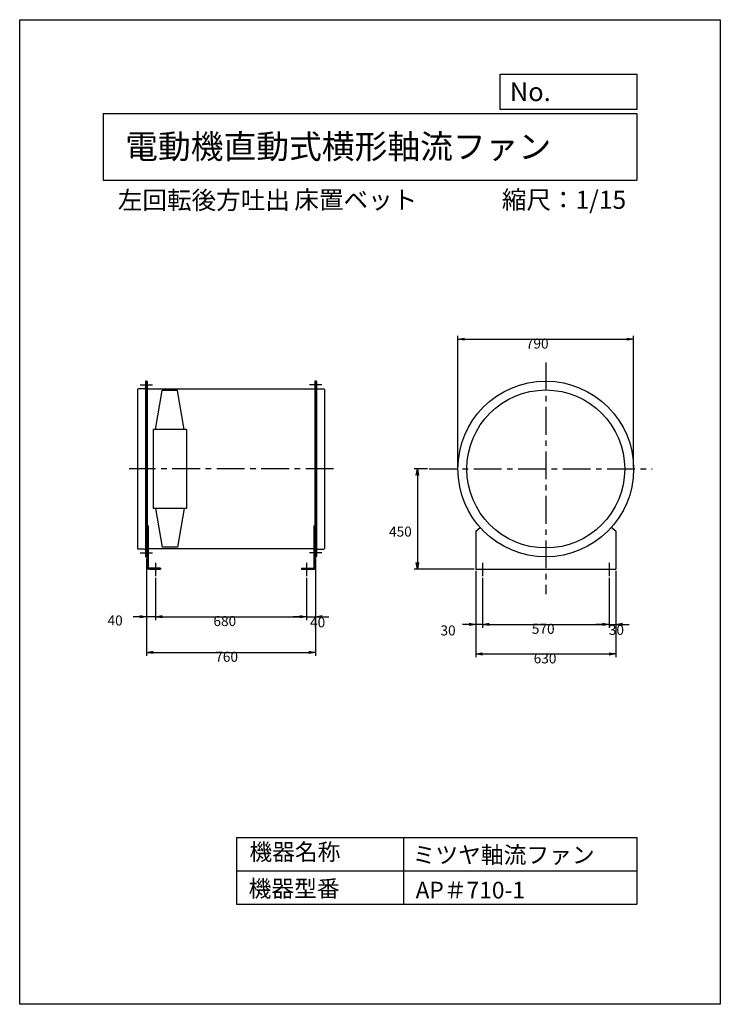
# Model space of a CAD drawing. Extents: x 0 to 3150, y 0 to 4425.
import ezdxf

# ---------------------------------------------------------------- set-up
doc = ezdxf.new("R2010")
doc.units = 0
doc.header["$LTSCALE"] = 100
doc.linetypes.add('CENTER', pattern=[2, 1.25, -0.25, 0.25, -0.25])
doc.layers.get('0').update_dxf_attribs({"linetype": 'CONTINUOUS'})
doc.layers.get('DEFPOINTS').update_dxf_attribs({"linetype": 'CONTINUOUS'})
for name, color, linetype in [('1', 4, 'CONTINUOUS'), ('2', 3, 'CENTER'), ('3', 2, 'CONTINUOUS'), ('4', 7, 'CONTINUOUS')]:
    doc.layers.add(name, color=color, linetype=linetype)
doc.styles.get("Standard").update_dxf_attribs({"font": 'simplex.shx', "bigfont": 'extfont.shx'})
doc.dimstyles.get("Standard").update_dxf_attribs({"dimtxt": 2.5, "dimasz": 2.5, "dimexe": 1.25, "dimexo": 0.625, "dimtad": 1, "dimcen": 2.5, "dimazin": 3, "dimtfac": 1, "dimtmove": 0, "dimatfit": 3})

# ---------------------------------------------------------------- blocks, each defined once
blk = doc.blocks.new('_OPEN')
at = {"color": 0, "linetype": 'BYBLOCK'}
for p, q in [((-1, 0.17), (0, 0)), ((0, 0), (-1, -0.17)), ((0, 0), (-1, 0))]:
    blk.add_line(p, q, dxfattribs=at)
blk = doc.blocks.new('*D2')
at = {"layer": '3', "color": 0}
for p, q in [((1970.3, 2413.3), (1970.3, 3004.1)), ((2000.3, 2989.1), (2730.3, 2989.1)), ((2760.3, 2413.3), (2760.3, 3004.1))]:
    blk.add_line(p, q, dxfattribs=at)
at = {"layer": 'DEFPOINTS', "color": 0}
for p in [(2760.3, 2989.1), (1970.3, 2405.8), (2760.3, 2405.8)]:
    blk.add_point(p, dxfattribs=at)
at = {"layer": '3', "color": 0, "xscale": 30, "yscale": 30, "zscale": 30, "rotation": 180}
blk.add_blockref('_OPEN', (1970.3, 2989.1), dxfattribs=at)
at = {"layer": '3', "color": 0, "xscale": 30, "yscale": 30, "zscale": 30}
blk.add_blockref('_OPEN', (2760.3, 2989.1), dxfattribs=at)
at = {"layer": '3', "color": 0}
blk.add_text('790', height=45, dxfattribs=at).set_placement((2275.7, 2946.9))
blk = doc.blocks.new('*D4')
at = {"layer": '3', "color": 0}
for p, q in [((2080.3, 1916.5), (2080.3, 1692.2)), ((2650.3, 1916.5), (2650.3, 1692.2)), ((2110.3, 1707.2), (2620.3, 1707.2))]:
    blk.add_line(p, q, dxfattribs=at)
at = {"layer": 'DEFPOINTS', "color": 0}
for p in [(2080.3, 1924), (2650.3, 1924), (2650.3, 1707.2)]:
    blk.add_point(p, dxfattribs=at)
at = {"layer": '3', "color": 0, "xscale": 30, "yscale": 30, "zscale": 30, "rotation": 180}
blk.add_blockref('_OPEN', (2080.3, 1707.2), dxfattribs=at)
at = {"layer": '3', "color": 0, "xscale": 30, "yscale": 30, "zscale": 30}
blk.add_blockref('_OPEN', (2650.3, 1707.2), dxfattribs=at)
at = {"layer": '3', "color": 0}
blk.add_text('570', height=45, dxfattribs=at).set_placement((2302.8, 1665))
blk = doc.blocks.new('*D5')
at = {"layer": '3', "color": 0}
for p, q in [((2050.3, 1948.3), (2050.3, 1559.4)), ((2680.3, 1948.3), (2680.3, 1559.4)), ((2080.3, 1574.4), (2650.3, 1574.4))]:
    blk.add_line(p, q, dxfattribs=at)
at = {"layer": 'DEFPOINTS', "color": 0}
for p in [(2050.3, 1955.8), (2680.3, 1955.8), (2680.3, 1574.4)]:
    blk.add_point(p, dxfattribs=at)
at = {"layer": '3', "color": 0, "xscale": 30, "yscale": 30, "zscale": 30, "rotation": 180}
blk.add_blockref('_OPEN', (2050.3, 1574.4), dxfattribs=at)
at = {"layer": '3', "color": 0, "xscale": 30, "yscale": 30, "zscale": 30}
blk.add_blockref('_OPEN', (2680.3, 1574.4), dxfattribs=at)
at = {"layer": '3', "color": 0}
blk.add_text('630', height=45, dxfattribs=at).set_placement((2310.9, 1532.2))
blk = doc.blocks.new('*D6')
at = {"layer": '3', "color": 0}
for p, q in [((1833.8, 2405.8), (1773.1, 2405.8)), ((1788.1, 2375.8), (1788.1, 1985.8)), ((2042.8, 1955.8), (1773.1, 1955.8))]:
    blk.add_line(p, q, dxfattribs=at)
at = {"layer": 'DEFPOINTS', "color": 0}
for p in [(1841.3, 2405.8), (1788.1, 1955.8), (2050.3, 1955.8)]:
    blk.add_point(p, dxfattribs=at)
at = {"layer": '3', "color": 0, "xscale": 30, "yscale": 30, "zscale": 30}
for p, rotation in [((1788.1, 2405.8), 90), ((1788.1, 1955.8), 270)]:
    blk.add_blockref('_OPEN', p, dxfattribs=dict(at, rotation=rotation))
at = {"layer": '3', "color": 0}
blk.add_text('450', height=45, dxfattribs=at).set_placement((1660.6, 2101.9))
blk = doc.blocks.new('*D7')
at = {"layer": '3', "color": 0}
for p, q in [((2680.3, 1948.3), (2680.3, 1692.2)), ((2650.3, 1916.5), (2650.3, 1692.2)), ((2620.3, 1707.2), (2590.3, 1707.2)), ((2650.3, 1707.2), (2680.3, 1707.2)), ((2710.3, 1707.2), (2740.3, 1707.2))]:
    blk.add_line(p, q, dxfattribs=at)
at = {"layer": 'DEFPOINTS', "color": 0}
for p in [(2680.3, 1955.8), (2650.3, 1924), (2680.3, 1707.2)]:
    blk.add_point(p, dxfattribs=at)
at = {"layer": '3', "color": 0, "xscale": 30, "yscale": 30, "zscale": 30}
blk.add_blockref('_OPEN', (2650.3, 1707.2), dxfattribs=at)
at = {"layer": '3', "color": 0, "xscale": 30, "yscale": 30, "zscale": 30, "rotation": 180}
blk.add_blockref('_OPEN', (2680.3, 1707.2), dxfattribs=at)
at = {"layer": '3', "color": 0}
blk.add_text('30', height=45, dxfattribs=at).set_placement((2648.7, 1660.2))
blk = doc.blocks.new('*D8')
at = {"layer": '3', "color": 0}
for p, q in [((2050.3, 1948.3), (2050.3, 1692.2)), ((2080.3, 1916.5), (2080.3, 1692.2)), ((2020.3, 1707.2), (1990.3, 1707.2)), ((2080.3, 1707.2), (2050.3, 1707.2)), ((2110.3, 1707.2), (2140.3, 1707.2))]:
    blk.add_line(p, q, dxfattribs=at)
at = {"layer": 'DEFPOINTS', "color": 0}
for p in [(2050.3, 1955.8), (2080.3, 1924), (2050.3, 1707.2)]:
    blk.add_point(p, dxfattribs=at)
at = {"layer": '3', "color": 0, "xscale": 30, "yscale": 30, "zscale": 30}
blk.add_blockref('_OPEN', (2050.3, 1707.2), dxfattribs=at)
at = {"layer": '3', "color": 0, "xscale": 30, "yscale": 30, "zscale": 30, "rotation": 180}
blk.add_blockref('_OPEN', (2080.3, 1707.2), dxfattribs=at)
at = {"layer": '3', "color": 0}
blk.add_text('30', height=45, dxfattribs=at).set_placement((1891.8, 1657.7))
blk = doc.blocks.new('*D9')
at = {"layer": '3', "color": 0}
for p, q in [((610, 1916.5), (610, 1726.9)), ((1290, 1916.5), (1290, 1726.9)), ((640, 1741.9), (1260, 1741.9))]:
    blk.add_line(p, q, dxfattribs=at)
at = {"layer": 'DEFPOINTS', "color": 0}
for p in [(610, 1924), (1290, 1924), (1290, 1741.9)]:
    blk.add_point(p, dxfattribs=at)
at = {"layer": '3', "color": 0, "xscale": 30, "yscale": 30, "zscale": 30, "rotation": 180}
blk.add_blockref('_OPEN', (610, 1741.9), dxfattribs=at)
at = {"layer": '3', "color": 0, "xscale": 30, "yscale": 30, "zscale": 30}
blk.add_blockref('_OPEN', (1290, 1741.9), dxfattribs=at)
at = {"layer": '3', "color": 0}
blk.add_text('680', height=45, dxfattribs=at).set_placement((871, 1699.8))
blk = doc.blocks.new('*D10')
at = {"layer": '3', "color": 0}
for p, q in [((570, 2003.3), (570, 1566.6)), ((1330, 2003.3), (1330, 1566.6)), ((600, 1581.6), (1300, 1581.6))]:
    blk.add_line(p, q, dxfattribs=at)
at = {"layer": 'DEFPOINTS', "color": 0}
for p in [(570, 2010.8), (1330, 2010.8), (1330, 1581.6)]:
    blk.add_point(p, dxfattribs=at)
at = {"layer": '3', "color": 0, "xscale": 30, "yscale": 30, "zscale": 30, "rotation": 180}
blk.add_blockref('_OPEN', (570, 1581.6), dxfattribs=at)
at = {"layer": '3', "color": 0, "xscale": 30, "yscale": 30, "zscale": 30}
blk.add_blockref('_OPEN', (1330, 1581.6), dxfattribs=at)
at = {"layer": '3', "color": 0}
blk.add_text('760', height=45, dxfattribs=at).set_placement((879.3, 1539.4))
blk = doc.blocks.new('*D11')
at = {"layer": '3', "color": 0}
for p, q in [((1330, 2003.3), (1330, 1726.9)), ((1290, 1916.5), (1290, 1726.9)), ((1260, 1741.9), (1230, 1741.9)), ((1290, 1741.9), (1330, 1741.9)), ((1360, 1741.9), (1390, 1741.9))]:
    blk.add_line(p, q, dxfattribs=at)
at = {"layer": 'DEFPOINTS', "color": 0}
for p in [(1330, 2010.8), (1290, 1924), (1330, 1741.9)]:
    blk.add_point(p, dxfattribs=at)
at = {"layer": '3', "color": 0, "xscale": 30, "yscale": 30, "zscale": 30}
blk.add_blockref('_OPEN', (1290, 1741.9), dxfattribs=at)
at = {"layer": '3', "color": 0, "xscale": 30, "yscale": 30, "zscale": 30, "rotation": 180}
blk.add_blockref('_OPEN', (1330, 1741.9), dxfattribs=at)
at = {"layer": '3', "color": 0}
blk.add_text('40', height=45, dxfattribs=at).set_placement((1305.5, 1694.2))
blk = doc.blocks.new('*D12')
at = {"layer": '3', "color": 0}
for p, q in [((570, 2003.3), (570, 1726.9)), ((610, 1916.5), (610, 1726.9)), ((540, 1741.9), (510, 1741.9)), ((610, 1741.9), (570, 1741.9)), ((640, 1741.9), (670, 1741.9))]:
    blk.add_line(p, q, dxfattribs=at)
at = {"layer": 'DEFPOINTS', "color": 0}
for p in [(570, 2010.8), (610, 1924), (570, 1741.9)]:
    blk.add_point(p, dxfattribs=at)
at = {"layer": '3', "color": 0, "xscale": 30, "yscale": 30, "zscale": 30}
blk.add_blockref('_OPEN', (570, 1741.9), dxfattribs=at)
at = {"layer": '3', "color": 0, "xscale": 30, "yscale": 30, "zscale": 30, "rotation": 180}
blk.add_blockref('_OPEN', (610, 1741.9), dxfattribs=at)
at = {"layer": '3', "color": 0}
blk.add_text('40', height=45, dxfattribs=at).set_placement((395, 1702.5))

msp = doc.modelspace()

# ---------------------------------------------------------------- linework, layer by layer
at = {"layer": '1'}
for p, q in [((565, 2797.8), (565, 2013.8)), ((570, 2800.8), (568, 2800.8)), ((570, 2800.8), (570, 2010.8)), ((570, 2800.8), (573.2, 2800.8)), ((573.2, 2800.8), (573.2, 2010.8)), ((1330, 2800.8), (1326.8, 2800.8)), ((1326.8, 2800.8), (1326.8, 2010.8)), ((1330, 2800.8), (1330, 2010.8)), ((1330, 2800.8), (1332, 2800.8)), ((1335, 2797.8), (1335, 2013.8)), ((530, 2762.8), (530, 2048.8)), ((560.5, 2765.8), (533, 2765.8)), ((1326.8, 2764), (573.2, 2764)), ((610, 2583.3), (640.8, 2757.8)), ((709.2, 2757.8), (640.8, 2757.8)), ((740, 2583.3), (709.2, 2757.8)), ((1339.5, 2765.8), (1367, 2765.8)), ((1370, 2762.8), (1370, 2048.8)), ((750, 2583.3), (600, 2583.3)), ((600, 2583.3), (600, 2228.3)), ((750, 2583.3), (750, 2228.3)), ((750, 2228.3), (600, 2228.3)), ((610, 2228.3), (640.8, 2053.8)), ((740, 2228.3), (709.2, 2053.8)), ((577.7, 2150.3), (573.2, 2150.3)), ((577.7, 2150.3), (577.7, 1960.3)), ((1322.3, 2150.3), (1322.3, 1960.3)), ((1322.3, 2150.3), (1326.8, 2150.3)), ((2050.3, 2125.8), (2070.7, 2142.7)), ((2050.3, 2125.8), (2050.3, 1955.8)), ((2680.3, 2125.8), (2660, 2142.7)), ((2680.3, 2125.8), (2680.3, 1955.8)), ((573.2, 2101), (573.2, 1955.8)), ((1326.8, 2101), (1326.8, 1955.8)), ((560.5, 2045.8), (533, 2045.8)), ((1320.8, 2047.6), (579.2, 2047.6)), ((709.2, 2053.8), (640.8, 2053.8)), ((1339.5, 2045.8), (1367, 2045.8)), ((570, 2010.8), (568, 2010.8)), ((570, 2010.8), (573.2, 2010.8)), ((1330, 2010.8), (1326.8, 2010.8)), ((1330, 2010.8), (1332, 2010.8)), ((633.2, 1955.8), (573.2, 1955.8)), ((633.2, 1960.3), (577.7, 1960.3)), ((585.2, 1955.8), (633.2, 1955.8)), ((633.2, 1960.3), (633.2, 1955.8)), ((1266.8, 1960.3), (1322.3, 1960.3)), ((1266.8, 1960.3), (1266.8, 1955.8)), ((1314.8, 1955.8), (1266.8, 1955.8)), ((1266.8, 1955.8), (1326.8, 1955.8)), ((2050.3, 1955.8), (2680.3, 1955.8))]:
    msp.add_line(p, q, dxfattribs=at)
for radius in [395, 355]:
    msp.add_circle((2365.3, 2405.8), radius, dxfattribs=at)
for centre, radius, start, end in [((568, 2797.8), 3, 90, 180), ((1332, 2797.8), 3, 0, 90), ((533, 2762.8), 3, 90, 180), ((560.5, 2770.3), 4.5, 270, 0), ((1339.5, 2770.3), 4.5, 180, 270), ((1367, 2762.8), 3, 0, 90), ((533, 2048.8), 3, 180, 270), ((560.5, 2041.3), 4.5, 0, 90), ((1339.5, 2041.3), 4.5, 90, 180), ((1367, 2048.8), 3, 270, 0), ((568, 2013.8), 3, 180, 270), ((1332, 2013.8), 3, 270, 0)]:
    msp.add_arc(centre, radius, start, end, dxfattribs=at)
at = {"layer": '2'}
for p, q in [((2365.3, 2884.5), (2365.3, 1842.8)), ((541, 2783.3), (597.2, 2783.3)), ((1359, 2783.3), (1302.8, 2783.3)), ((1411.1, 2405.8), (491.8, 2405.8)), ((1841.3, 2405.8), (2843.2, 2405.8)), ((541, 2028.3), (597.2, 2028.3)), ((1359, 2028.3), (1302.8, 2028.3)), ((610, 1983.6), (610, 1924)), ((1290, 1983.6), (1290, 1924)), ((2080.3, 1983.6), (2080.3, 1924)), ((2650.3, 1983.6), (2650.3, 1924))]:
    msp.add_line(p, q, dxfattribs=at)
at = {"layer": '4'}
for p, q in [((0, 0), (0, 4425)), ((0, 4425), (3150, 4425)), ((3150, 4425), (3150, 4425)), ((3150, 4425), (3150, 0)), ((2160.9, 4021.9), (2160.9, 4180)), ((2160.9, 4180), (2775, 4180)), ((2775, 4180), (2775, 4021.9)), ((375, 4004.1), (2775, 4004.1)), ((375, 4004.1), (375, 3704.1)), ((2775, 4021.9), (2160.9, 4021.9)), ((2775, 4004.1), (2775, 3704.1)), ((375, 3704.1), (2775, 3704.1)), ((975, 750), (975, 450)), ((975, 750), (2775, 750)), ((1725, 750), (1725, 450)), ((2775, 750), (2775, 450)), ((975, 600), (2775, 600)), ((975, 450), (2775, 450)), ((3150, 0), (0, 0))]:
    msp.add_line(p, q, dxfattribs=at)

# ---------------------------------------------------------------- texts
for s, height, p in [('No.', 84, (2203.5, 4059.1)), ('電動機直動式横形軸流ファン', 108, (474.3, 3800.8)), ('左回転後方吐出', 81, (441.3, 3573.5)), ('床置ベット', 81, (1234.9, 3575.1)), ('縮尺：1/15', 81, (2167.8, 3575.1)), ('機器名称', 75, (1032.8, 647.3)), ('ミツヤ軸流ファン', 75, (1766.5, 633.9)), ('機器型番', 75, (1029.4, 482.5)), ('AP＃710-1', 75, (1780, 475.7))]:
    msp.add_text(s, height=height, dxfattribs=at).set_placement(p)

# ---------------------------------------------------------------- dimensions: what is measured, and where the dimension line sits
at = {"layer": '3'}
for base, p1, p2, override, picture, middle in [((2760.3, 2989.1), (1970.3, 2405.8), (2760.3, 2405.8), {"dimscale": 15, "dimdec": 0, "dimtofl": 1, "dimtmove": 0}, '*D2', (2365.7, 2989.1)), ((570, 1741.9), (610, 1924), (570, 2010.8), {"dimscale": 15, "dimdec": 0, "dimtofl": 1, "dimtmove": 1}, '*D12', (485, 1744.7)), ((1330, 1581.6), (570, 2010.8), (1330, 2010.8), {"dimscale": 15, "dimdec": 0, "dimtofl": 1, "dimtmove": 0}, '*D10', (969.3, 1581.6)), ((1330, 1741.9), (1290, 1924), (1330, 2010.8), {"dimscale": 15, "dimdec": 0, "dimtofl": 1, "dimtmove": 1}, '*D11', (1395.5, 1736.4)), ((2050.3, 1707.2), (2080.3, 1924), (2050.3, 1955.8), {"dimscale": 15, "dimdec": 0, "dimtofl": 1, "dimtmove": 1}, '*D8', (1981.8, 1699.8)), ((2680.3, 1574.4), (2050.3, 1955.8), (2680.3, 1955.8), {"dimscale": 15, "dimdec": 0, "dimtofl": 1, "dimtmove": 0}, '*D5', (2400.9, 1574.4)), ((2680.3, 1707.2), (2650.3, 1924), (2680.3, 1955.8), {"dimscale": 15, "dimdec": 0, "dimtofl": 1, "dimtmove": 1}, '*D7', (2738.7, 1702.3)), ((1290, 1741.9), (610, 1924), (1290, 1924), {"dimscale": 15, "dimdec": 0, "dimtofl": 1, "dimtmove": 0}, '*D9', (961, 1741.9)), ((2650.3, 1707.2), (2080.3, 1924), (2650.3, 1924), {"dimscale": 15, "dimdec": 0, "dimtofl": 1, "dimtmove": 0}, '*D4', (2392.8, 1707.2))]:
    dim = msp.add_linear_dim(base=base, p1=p1, p2=p2, dimstyle='Standard', override=override, dxfattribs=at)
    dim.commit()
    dim.dimension.update_dxf_attribs({"geometry": picture, "text_midpoint": middle, "dimtype": 128})
dim = msp.add_linear_dim(base=(1788.1, 1955.8), p1=(1841.3, 2405.8), p2=(2050.3, 1955.8), angle=90, dimstyle='Standard', override={"dimscale": 15, "dimdec": 0, "dimtofl": 1, "dimtmove": 0}, dxfattribs=at)
dim.commit()
dim.dimension.update_dxf_attribs({"geometry": '*D6', "text_midpoint": (1788.1, 2181.6), "dimtype": 128})

doc.saveas('drawing.dxf')
